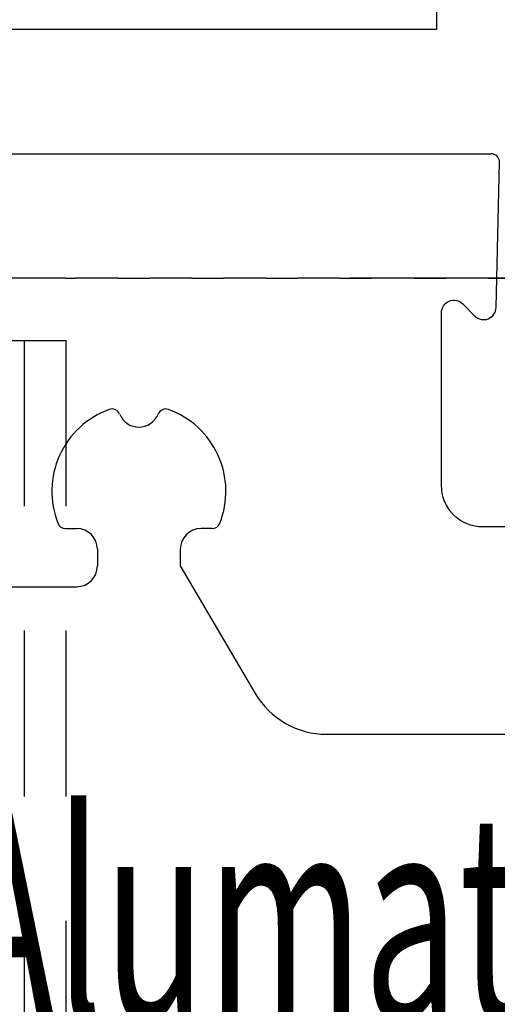
# Model space of a CAD drawing. Extents: x 23452 to 25398, y -40248 to -38793.
# Drawn here: x 24873 to 24884, y -39966 to -39942 of the extents above; entities that cross this region are included whole.
import ezdxf

# ---------------------------------------------------------------- set-up
doc = ezdxf.new("R2010")
doc.units = 0
doc.linetypes.add('STRICHPUNKT2', pattern=[18.5, 10, -4, 0.5, -4])
doc.linetypes.add('VERDECKT', pattern=[7, 4, -3])
doc.layers.get('0').update_dxf_attribs({"linetype": 'CONTINUOUS'})
for name, color, linetype in [('0-0', 7, 'CONTINUOUS'), ('1-0', 142, 'CONTINUOUS'), ('2-0', 42, 'CONTINUOUS'), ('A_TÜREN', 7, 'CONTINUOUS')]:
    doc.layers.add(name, color=color, linetype=linetype)
doc.styles.get("Standard").update_dxf_attribs({"font": 'simplex'})

# ---------------------------------------------------------------- blocks, each defined once
blk = doc.blocks.new('Biegezone_02100', base_point=(24872.953, -39949.87))
at = {"color": 102, "linetype": 'VERDECKT'}
for p, q in [((24872.453, -39949.87), (24873.953, -39949.87)), ((24873.953, -39949.87), (24873.953, -40019.37))]:
    blk.add_line(p, q, dxfattribs=at)
at = {"color": 103, "linetype": 'VERDECKT'}
blk.add_line((24872.953, -39949.87), (24872.953, -40137.87), dxfattribs=at)
blk = doc.blocks.new('Biegezone_02099')
blk.add_blockref('Biegezone_02100', (24872.953, -39949.87))
blk = doc.blocks.new('Blechlasche_02102', base_point=(24873.953, -40137.87))
at = {"layer": 'A_TÜREN', "color": 103, "linetype": 'VERDECKT'}
for p, q in [((24872.953, -39949.87), (24872.953, -39949.87)), ((24872.953, -39949.87), (24872.953, -40137.87)), ((24873.953, -39949.87), (24873.953, -39949.87))]:
    blk.add_line(p, q, dxfattribs=at)
at = {"layer": 'A_TÜREN', "color": 102, "linetype": 'VERDECKT'}
blk.add_line((24873.953, -39949.87), (24873.953, -40019.37), dxfattribs=at)
blk = doc.blocks.new('Blechlasche_02101')
blk.add_blockref('Blechlasche_02102', (24873.953, -40137.87))
blk = doc.blocks.new('Kantung BLV 1_02087')
for name in ['Blechlasche_02101', 'Biegezone_02099']:
    blk.add_blockref(name, (0, 0))
blk = doc.blocks.new('TFIELD_02376', base_point=(24853.141, -39963.775))
at = {"layer": '0-0', "color": 142, "width": 0.6}
blk.add_text('Schwelle Alumat MFAT 20, EV1', height=5, dxfattribs=at).set_placement((24853.141, -39966.275))
blk = doc.blocks.new('FLEX_02375', base_point=(24888.415, -39963.775))
blk.add_blockref('TFIELD_02376', (24853.141, -39963.775))
blk = doc.blocks.new('3DFIGCON_02374')
blk.add_blockref('FLEX_02375', (24888.415, -39963.775))
blk = doc.blocks.new('Schwelle Alumat MFAT 20_ EV1_02373', base_point=(24847.849, -39932.118))
at = {"color": 7, "linetype": 'Continuous'}
blk.add_line((24860.316, -39945.37), (24884.21, -39945.37), dxfattribs=at)
blk.add_line((24860.316, -39945.37), (24884.21, -39945.37), dxfattribs=at)
at = {"color": 12, "linetype": 'Continuous'}
for p, q in [((24860.316, -39945.37), (24884.21, -39945.37)), ((24860.316, -39945.37), (24884.21, -39945.37)), ((24873.948, -39954.408), (24874.216, -39954.408)), ((24873.948, -39954.408), (24874.216, -39954.408)), ((24877.483, -39954.408), (24877.216, -39954.408)), ((24877.483, -39954.408), (24877.216, -39954.408)), ((24874.716, -39954.908), (24874.716, -39955.31)), ((24874.716, -39954.908), (24874.716, -39955.31)), ((24876.716, -39954.908), (24876.716, -39955.31)), ((24876.716, -39954.908), (24876.716, -39955.31)), ((24876.716, -39955.31), (24878.524, -39958.384)), ((24876.716, -39955.31), (24878.524, -39958.384)), ((24868.716, -39955.81), (24874.216, -39955.81)), ((24868.716, -39955.81), (24874.216, -39955.81)), ((24880.248, -39959.37), (24896.657, -39959.37)), ((24880.248, -39959.37), (24896.657, -39959.37))]:
    blk.add_line(p, q, dxfattribs=at)
at = {"color": 7, "linetype": 'Continuous'}
blk.add_lwpolyline([(24899.616, -39954.37), (24884.016, -39954.37, -0.414214), (24883.016, -39953.37), (24883.016, -39949.2, -0.668179), (24883.528, -39948.988), (24883.822, -39949.282, 0.659798), (24884.334, -39949.077), (24884.416, -39945.575, 0.428771), (24884.21, -39945.37)], format="xyb", dxfattribs=at)
blk.add_lwpolyline([(24899.616, -39954.37), (24884.016, -39954.37, -0.414214), (24883.016, -39953.37), (24883.016, -39949.2, -0.668179), (24883.528, -39948.988), (24883.822, -39949.282, 0.659798), (24884.334, -39949.077), (24884.416, -39945.575, 0.428771), (24884.21, -39945.37)], format="xyb", dxfattribs=at)
at = {"color": 12, "linetype": 'Continuous'}
blk.add_lwpolyline([(24877.483, -39954.408, 0.307968), (24877.669, -39954.281, 0.422317), (24876.432, -39951.536, 0.402969), (24876.179, -39951.649)], format="xyb", dxfattribs=at)
blk.add_lwpolyline([(24877.483, -39954.408, 0.307968), (24877.669, -39954.281, 0.422317), (24876.432, -39951.536, 0.402969), (24876.179, -39951.649)], format="xyb", dxfattribs=at)
for centre, radius, start, end in [((24875.716, -39953.51), 2.1, 109.9506, -158.4687), ((24875.716, -39953.51), 2.1, 109.9506, -158.4687), ((24875.067, -39951.724), 0.2, 22.159, 109.9506), ((24875.067, -39951.724), 0.2, 22.159, 109.9506), ((24875.716, -39951.46), 0.5, -157.841, -22.159), ((24875.716, -39951.46), 0.5, -157.841, -22.159), ((24873.948, -39954.208), 0.2, -158.4687, -90), ((24873.948, -39954.208), 0.2, -158.4687, -90), ((24874.216, -39954.908), 0.5, 0, 90), ((24874.216, -39954.908), 0.5, 0, 90), ((24877.216, -39954.908), 0.5, 90, 180), ((24877.216, -39954.908), 0.5, 90, 180), ((24874.216, -39955.31), 0.5, -90, 0), ((24874.216, -39955.31), 0.5, -90, 0), ((24880.248, -39957.37), 2, -149.5274, -90), ((24880.248, -39957.37), 2, -149.5274, -90)]:
    blk.add_arc(centre, radius, start, end, dxfattribs=at)
blk.add_blockref('3DFIGCON_02374', (0, 0))
blk = doc.blocks.new('Schwelle Alumat MFAT 20_ EV1_02372')
blk.add_blockref('Schwelle Alumat MFAT 20_ EV1_02373', (24847.849, -39932.118))
blk = doc.blocks.new('SP0277M-5-WP-FS-00-50700-3_02410', base_point=(24928.649, -39928.67))
at = {"layer": '0-0', "color": 7}
blk.add_lwpolyline([(24928.649, -39928.67, -0.509599), (24928.849, -39928.87), (24928.849, -39942.369), (24923.899, -39942.369), (24923.899, -39940.569, 0.414214), (24923.699, -39940.369), (24906.599, -39940.369, 0.414214), (24906.399, -39940.569), (24906.399, -39942.369), (24900.399, -39942.369), (24900.399, -39940.569, 0.414214), (24900.199, -39940.369), (24883.099, -39940.369, 0.414214), (24882.899, -39940.569), (24882.899, -39942.369), (24868.849, -39942.369), (24868.902, -39928.67)], format="xyb", close=True, dxfattribs=at)
blk = doc.blocks.new('SP0277M-5-WP-FS-00-50700-3_02409')
blk.add_blockref('SP0277M-5-WP-FS-00-50700-3_02410', (24928.649, -39928.67))
blk = doc.blocks.new('SC--372240-HD_02530', base_point=(24908.131, -39948.37))
at = {"color": 7, "linetype": 'Continuous'}
for p, q in [((24873.641, -39948.37), (24873.641, -39948.37)), ((24874.341, -39948.37), (24874.341, -39948.37)), ((24874.641, -39948.37), (24874.641, -39948.37)), ((24876.341, -39948.37), (24876.341, -39948.37)), ((24876.341, -39948.37), (24876.341, -39948.37)), ((24876.341, -39948.37), (24876.341, -39948.37)), ((24879.521, -39948.37), (24879.521, -39948.37)), ((24879.521, -39948.37), (24879.521, -39948.37)), ((24880.141, -39948.37), (24880.14, -39948.37)), ((24880.14, -39948.37), (24880.141, -39948.37))]:
    blk.add_line(p, q, dxfattribs=at)
at = {"color": 140, "linetype": 'Continuous'}
for p, q in [((24876.351, -39948.37), (24876.351, -39948.37)), ((24876.351, -39948.37), (24876.351, -39948.37)), ((24879.551, -39948.37), (24879.551, -39948.37)), ((24879.551, -39948.37), (24879.551, -39948.37)), ((24880.851, -39948.37), (24880.851, -39948.37)), ((24880.851, -39948.37), (24880.851, -39948.37))]:
    blk.add_line(p, q, dxfattribs=at)
blk.add_lwpolyline([(24881.651, -39948.37), (24881.651, -39948.37)], close=True, dxfattribs=at)
blk.add_lwpolyline([(24881.651, -39948.37), (24881.651, -39948.37)], close=True, dxfattribs=at)
at = {"color": 12, "linetype": 'Continuous'}
blk.add_lwpolyline([(24881.651, -39948.37), (24881.651, -39948.37)], close=True, dxfattribs=at)
blk.add_lwpolyline([(24881.651, -39948.37), (24881.651, -39948.37)], close=True, dxfattribs=at)
blk = doc.blocks.new('SC--372240-HD_02529')
blk.add_blockref('SC--372240-HD_02530', (24908.131, -39948.37))
blk = doc.blocks.new('SC--395650_02532', base_point=(24933.841, -39948.37))
at = {"color": 7, "linetype": 'Continuous'}
for p, q in [((24872.841, -39948.37), (24872.841, -39948.37)), ((24873.041, -39948.37), (24873.041, -39948.37)), ((24874.841, -39948.37), (24874.841, -39948.37)), ((24874.841, -39948.37), (24874.841, -39948.37)), ((24874.841, -39948.37), (24874.841, -39948.37)), ((24874.841, -39948.37), (24874.841, -39948.37)), ((24878.021, -39948.37), (24878.021, -39948.37)), ((24878.021, -39948.37), (24878.021, -39948.37)), ((24878.641, -39948.37), (24878.64, -39948.37)), ((24878.64, -39948.37), (24878.641, -39948.37))]:
    blk.add_line(p, q, dxfattribs=at)
at = {"color": 140, "linetype": 'Continuous'}
for p, q in [((24874.851, -39948.37), (24874.851, -39948.37)), ((24874.851, -39948.37), (24874.851, -39948.37)), ((24878.051, -39948.37), (24878.051, -39948.37)), ((24878.051, -39948.37), (24878.051, -39948.37))]:
    blk.add_line(p, q, dxfattribs=at)
blk = doc.blocks.new('SC--395650_02531')
blk.add_blockref('SC--395650_02532', (24933.841, -39948.37))
blk = doc.blocks.new('SC--368980-HD-42_02538', base_point=(24898.157, -39948.37))
at = {"color": 7, "linetype": 'Continuous'}
for p, q in [((24873.941, -39948.37), (24873.941, -39948.37)), ((24875.541, -39948.37), (24875.541, -39948.37)), ((24876.941, -39948.37), (24876.941, -39948.37)), ((24876.941, -39948.37), (24876.941, -39948.37)), ((24880.121, -39948.37), (24880.121, -39948.37)), ((24880.121, -39948.37), (24880.121, -39948.37)), ((24880.741, -39948.37), (24880.74, -39948.37)), ((24880.74, -39948.37), (24880.741, -39948.37))]:
    blk.add_line(p, q, dxfattribs=at)
at = {"color": 140, "linetype": 'Continuous'}
blk.add_line((24876.951, -39948.37), (24876.951, -39948.37), dxfattribs=at)
blk.add_line((24876.951, -39948.37), (24876.951, -39948.37), dxfattribs=at)
at = {"color": 12, "linetype": 'Continuous'}
for p, q in [((24883.157, -39948.37), (24883.157, -39948.37)), ((24883.229, -39948.37), (24883.229, -39948.37))]:
    blk.add_line(p, q, dxfattribs=at)
at = {"color": 140, "linetype": 'Continuous'}
blk.add_lwpolyline([(24880.151, -39948.37), (24880.151, -39948.37)], close=True, dxfattribs=at)
blk = doc.blocks.new('SC--368980-HD-42_02537')
blk.add_blockref('SC--368980-HD-42_02538', (24898.157, -39948.37))
blk = doc.blocks.new('SC--395530_02540', base_point=(24888.586, -39948.37))
at = {"color": 7, "linetype": 'Continuous'}
for p, q in [((24873.036, -39948.37), (24873.036, -39948.37)), ((24874.136, -39948.37), (24874.136, -39948.37)), ((24874.836, -39948.37), (24874.836, -39948.37)), ((24874.836, -39948.37), (24874.836, -39948.37)), ((24874.836, -39948.37), (24874.836, -39948.37)), ((24878.016, -39948.37), (24878.016, -39948.37)), ((24878.016, -39948.37), (24878.016, -39948.37)), ((24878.636, -39948.37), (24878.636, -39948.37)), ((24878.636, -39948.37), (24878.636, -39948.37))]:
    blk.add_line(p, q, dxfattribs=at)
at = {"color": 140, "linetype": 'Continuous'}
for p, q in [((24874.846, -39948.37), (24874.846, -39948.37)), ((24874.846, -39948.37), (24874.846, -39948.37)), ((24878.046, -39948.37), (24878.046, -39948.37)), ((24878.046, -39948.37), (24878.046, -39948.37))]:
    blk.add_line(p, q, dxfattribs=at)
blk = doc.blocks.new('SC--395530_02539')
blk.add_blockref('SC--395530_02540', (24888.586, -39948.37))
blk = doc.blocks.new('SC--395650_02544', base_point=(24933.836, -39948.37))
at = {"color": 7, "linetype": 'Continuous'}
for p, q in [((24873.036, -39948.37), (24873.036, -39948.37)), ((24874.836, -39948.37), (24874.836, -39948.37)), ((24874.836, -39948.37), (24874.836, -39948.37)), ((24874.836, -39948.37), (24874.836, -39948.37)), ((24874.836, -39948.37), (24874.836, -39948.37)), ((24878.016, -39948.37), (24878.016, -39948.37)), ((24878.016, -39948.37), (24878.016, -39948.37)), ((24878.636, -39948.37), (24878.636, -39948.37)), ((24878.636, -39948.37), (24878.636, -39948.37))]:
    blk.add_line(p, q, dxfattribs=at)
at = {"color": 140, "linetype": 'Continuous'}
for p, q in [((24874.846, -39948.37), (24874.846, -39948.37)), ((24874.846, -39948.37), (24874.846, -39948.37)), ((24878.046, -39948.37), (24878.046, -39948.37)), ((24878.046, -39948.37), (24878.046, -39948.37))]:
    blk.add_line(p, q, dxfattribs=at)
blk = doc.blocks.new('SC--395650_02543')
blk.add_blockref('SC--395650_02544', (24933.836, -39948.37))
blk = doc.blocks.new('SC--372240-HD_02550', base_point=(24908.131, -39948.37))
at = {"color": 7, "linetype": 'Continuous'}
for p, q in [((24873.641, -39948.37), (24873.641, -39948.37)), ((24874.341, -39948.37), (24874.341, -39948.37)), ((24874.641, -39948.37), (24874.641, -39948.37)), ((24876.341, -39948.37), (24876.341, -39948.37)), ((24876.341, -39948.37), (24876.341, -39948.37)), ((24876.341, -39948.37), (24876.341, -39948.37)), ((24879.521, -39948.37), (24879.521, -39948.37)), ((24879.521, -39948.37), (24879.521, -39948.37)), ((24880.141, -39948.37), (24880.14, -39948.37)), ((24880.14, -39948.37), (24880.141, -39948.37))]:
    blk.add_line(p, q, dxfattribs=at)
at = {"color": 140, "linetype": 'Continuous'}
for p, q in [((24876.351, -39948.37), (24876.351, -39948.37)), ((24876.351, -39948.37), (24876.351, -39948.37)), ((24879.551, -39948.37), (24879.551, -39948.37)), ((24879.551, -39948.37), (24879.551, -39948.37)), ((24880.851, -39948.37), (24880.851, -39948.37)), ((24880.851, -39948.37), (24880.851, -39948.37))]:
    blk.add_line(p, q, dxfattribs=at)
blk.add_lwpolyline([(24881.651, -39948.37), (24881.651, -39948.37)], close=True, dxfattribs=at)
blk.add_lwpolyline([(24881.651, -39948.37), (24881.651, -39948.37)], close=True, dxfattribs=at)
at = {"color": 12, "linetype": 'Continuous'}
blk.add_lwpolyline([(24881.651, -39948.37), (24881.651, -39948.37)], close=True, dxfattribs=at)
blk.add_lwpolyline([(24881.651, -39948.37), (24881.651, -39948.37)], close=True, dxfattribs=at)
blk = doc.blocks.new('SC--372240-HD_02549')
blk.add_blockref('SC--372240-HD_02550', (24908.131, -39948.37))
blk = doc.blocks.new('SC--395650_02552', base_point=(24933.841, -39948.37))
at = {"color": 7, "linetype": 'Continuous'}
for p, q in [((24872.841, -39948.37), (24872.841, -39948.37)), ((24873.041, -39948.37), (24873.041, -39948.37)), ((24874.841, -39948.37), (24874.841, -39948.37)), ((24874.841, -39948.37), (24874.841, -39948.37)), ((24874.841, -39948.37), (24874.841, -39948.37)), ((24874.841, -39948.37), (24874.841, -39948.37)), ((24878.021, -39948.37), (24878.021, -39948.37)), ((24878.021, -39948.37), (24878.021, -39948.37)), ((24878.641, -39948.37), (24878.64, -39948.37)), ((24878.64, -39948.37), (24878.641, -39948.37))]:
    blk.add_line(p, q, dxfattribs=at)
at = {"color": 140, "linetype": 'Continuous'}
for p, q in [((24874.851, -39948.37), (24874.851, -39948.37)), ((24874.851, -39948.37), (24874.851, -39948.37)), ((24878.051, -39948.37), (24878.051, -39948.37)), ((24878.051, -39948.37), (24878.051, -39948.37))]:
    blk.add_line(p, q, dxfattribs=at)
blk = doc.blocks.new('SC--395650_02551')
blk.add_blockref('SC--395650_02552', (24933.841, -39948.37))
blk = doc.blocks.new('SC--368980-HD-42_02558', base_point=(24898.157, -39948.37))
at = {"color": 7, "linetype": 'Continuous'}
for p, q in [((24873.941, -39948.37), (24873.941, -39948.37)), ((24875.541, -39948.37), (24875.541, -39948.37)), ((24876.941, -39948.37), (24876.941, -39948.37)), ((24876.941, -39948.37), (24876.941, -39948.37)), ((24880.121, -39948.37), (24880.121, -39948.37)), ((24880.121, -39948.37), (24880.121, -39948.37)), ((24880.741, -39948.37), (24880.74, -39948.37)), ((24880.74, -39948.37), (24880.741, -39948.37))]:
    blk.add_line(p, q, dxfattribs=at)
at = {"color": 140, "linetype": 'Continuous'}
blk.add_line((24876.951, -39948.37), (24876.951, -39948.37), dxfattribs=at)
blk.add_line((24876.951, -39948.37), (24876.951, -39948.37), dxfattribs=at)
at = {"color": 12, "linetype": 'Continuous'}
for p, q in [((24883.157, -39948.37), (24883.157, -39948.37)), ((24883.229, -39948.37), (24883.229, -39948.37))]:
    blk.add_line(p, q, dxfattribs=at)
at = {"color": 140, "linetype": 'Continuous'}
blk.add_lwpolyline([(24880.151, -39948.37), (24880.151, -39948.37)], close=True, dxfattribs=at)
blk = doc.blocks.new('SC--368980-HD-42_02557')
blk.add_blockref('SC--368980-HD-42_02558', (24898.157, -39948.37))
blk = doc.blocks.new('RAI-011073X2-60_02560', base_point=(24864.43, -39948.37))
at = {"color": 103, "linetype": 'VERDECKT'}
for p, q in [((24864.43, -39948.37), (24864.43, -39948.37)), ((24864.43, -39948.37), (24864.43, -39948.37)), ((24865.93, -39948.37), (24865.93, -39948.37)), ((24865.93, -39948.37), (24865.93, -39948.37))]:
    blk.add_line(p, q, dxfattribs=at)
at = {"color": 12, "linetype": 'Continuous'}
for p, q in [((24868.93, -39948.37), (24868.93, -39948.37)), ((24868.93, -39948.37), (24868.93, -39948.37)), ((24873.93, -39948.37), (24873.93, -39948.37)), ((24873.93, -39948.37), (24873.93, -39948.37))]:
    blk.add_line(p, q, dxfattribs=at)
for points in [[(24868.93, -39948.37), (24868.93, -39948.37)], [(24868.93, -39948.37), (24868.93, -39948.37)], [(24872.63, -39948.37), (24872.63, -39948.37)], [(24872.63, -39948.37), (24872.63, -39948.37)]]:
    blk.add_lwpolyline(points, close=True, dxfattribs=at)
blk = doc.blocks.new('RAI-011073X2-60_02559')
blk.add_blockref('RAI-011073X2-60_02560', (24864.43, -39948.37))
blk = doc.blocks.new('RAI-011073X2-60_02564', base_point=(24864.43, -39948.37))
at = {"color": 12, "linetype": 'Continuous'}
for p, q in [((24864.43, -39948.37), (24864.43, -39948.37)), ((24864.43, -39948.37), (24864.43, -39948.37)), ((24865.93, -39948.37), (24865.93, -39948.37)), ((24865.93, -39948.37), (24865.93, -39948.37)), ((24868.93, -39948.37), (24868.93, -39948.37)), ((24868.93, -39948.37), (24868.93, -39948.37)), ((24873.93, -39948.37), (24873.93, -39948.37)), ((24873.93, -39948.37), (24873.93, -39948.37))]:
    blk.add_line(p, q, dxfattribs=at)
for points in [[(24868.93, -39948.37), (24868.93, -39948.37)], [(24868.93, -39948.37), (24868.93, -39948.37)], [(24872.63, -39948.37), (24872.63, -39948.37)], [(24872.63, -39948.37), (24872.63, -39948.37)]]:
    blk.add_lwpolyline(points, close=True, dxfattribs=at)
blk = doc.blocks.new('RAI-011073X2-60_02563')
blk.add_blockref('RAI-011073X2-60_02564', (24864.43, -39948.37))
blk = doc.blocks.new('RAI-011073X2-60_02570', base_point=(24864.43, -39948.37))
at = {"color": 12, "linetype": 'Continuous'}
for p, q in [((24864.43, -39948.37), (24864.43, -39948.37)), ((24864.43, -39948.37), (24864.43, -39948.37)), ((24865.93, -39948.37), (24865.93, -39948.37)), ((24865.93, -39948.37), (24865.93, -39948.37)), ((24868.93, -39948.37), (24868.93, -39948.37)), ((24868.93, -39948.37), (24868.93, -39948.37)), ((24873.93, -39948.37), (24873.93, -39948.37)), ((24873.93, -39948.37), (24873.93, -39948.37))]:
    blk.add_line(p, q, dxfattribs=at)
for points in [[(24868.93, -39948.37), (24868.93, -39948.37)], [(24868.93, -39948.37), (24868.93, -39948.37)], [(24872.63, -39948.37), (24872.63, -39948.37)], [(24872.63, -39948.37), (24872.63, -39948.37)]]:
    blk.add_lwpolyline(points, close=True, dxfattribs=at)
blk = doc.blocks.new('RAI-011073X2-60_02569')
blk.add_blockref('RAI-011073X2-60_02570', (24864.43, -39948.37))
blk = doc.blocks.new('RAI-011073X2-60_02576', base_point=(24864.43, -39948.37))
at = {"color": 12, "linetype": 'Continuous'}
for p, q in [((24864.43, -39948.37), (24864.43, -39948.37)), ((24864.43, -39948.37), (24864.43, -39948.37)), ((24865.93, -39948.37), (24865.93, -39948.37)), ((24865.93, -39948.37), (24865.93, -39948.37)), ((24868.93, -39948.37), (24868.93, -39948.37)), ((24868.93, -39948.37), (24868.93, -39948.37)), ((24873.93, -39948.37), (24873.93, -39948.37)), ((24873.93, -39948.37), (24873.93, -39948.37))]:
    blk.add_line(p, q, dxfattribs=at)
for points in [[(24868.93, -39948.37), (24868.93, -39948.37)], [(24868.93, -39948.37), (24868.93, -39948.37)], [(24872.63, -39948.37), (24872.63, -39948.37)], [(24872.63, -39948.37), (24872.63, -39948.37)]]:
    blk.add_lwpolyline(points, close=True, dxfattribs=at)
blk = doc.blocks.new('RAI-011073X2-60_02575')
blk.add_blockref('RAI-011073X2-60_02576', (24864.43, -39948.37))
blk = doc.blocks.new('RAI-011073X2-60_02604', base_point=(24864.43, -39948.37))
at = {"color": 12, "linetype": 'Continuous'}
for p, q in [((24864.43, -39948.37), (24864.43, -39948.37)), ((24864.43, -39948.37), (24864.43, -39948.37)), ((24865.93, -39948.37), (24865.93, -39948.37)), ((24865.93, -39948.37), (24865.93, -39948.37)), ((24868.93, -39948.37), (24868.93, -39948.37)), ((24868.93, -39948.37), (24868.93, -39948.37)), ((24873.93, -39948.37), (24873.93, -39948.37)), ((24873.93, -39948.37), (24873.93, -39948.37))]:
    blk.add_line(p, q, dxfattribs=at)
for points in [[(24868.93, -39948.37), (24868.93, -39948.37)], [(24868.93, -39948.37), (24868.93, -39948.37)], [(24872.63, -39948.37), (24872.63, -39948.37)], [(24872.63, -39948.37), (24872.63, -39948.37)]]:
    blk.add_lwpolyline(points, close=True, dxfattribs=at)
blk = doc.blocks.new('RAI-011073X2-60_02603')
blk.add_blockref('RAI-011073X2-60_02604', (24864.43, -39948.37))
blk = doc.blocks.new('RAI-011073X2-60_02620', base_point=(24864.43, -39948.37))
at = {"color": 12, "linetype": 'Continuous'}
for p, q in [((24864.43, -39948.37), (24864.43, -39948.37)), ((24864.43, -39948.37), (24864.43, -39948.37)), ((24865.93, -39948.37), (24865.93, -39948.37)), ((24865.93, -39948.37), (24865.93, -39948.37)), ((24868.93, -39948.37), (24868.93, -39948.37)), ((24868.93, -39948.37), (24868.93, -39948.37)), ((24873.93, -39948.37), (24873.93, -39948.37)), ((24873.93, -39948.37), (24873.93, -39948.37))]:
    blk.add_line(p, q, dxfattribs=at)
for points in [[(24868.93, -39948.37), (24868.93, -39948.37)], [(24872.63, -39948.37), (24872.63, -39948.37)], [(24872.63, -39948.37), (24872.63, -39948.37)]]:
    blk.add_lwpolyline(points, close=True, dxfattribs=at)
blk.add_lwpolyline([(24873.941, -39948.37), (24873.941, -39948.37), (24873.349, -39948.37), (24871.343, -39948.37), (24870.916, -39948.37), (24869.121, -39948.37), (24868.93, -39948.37), (24868.93, -39948.37), (24868.93, -39948.37)], dxfattribs=at)
blk = doc.blocks.new('RAI-011073X2-60_02619')
blk.add_blockref('RAI-011073X2-60_02620', (24864.43, -39948.37))
blk = doc.blocks.new('_U56_02622', base_point=(24873.343, -39948.37))
at = {"color": 12, "linetype": 'Continuous'}
for p, q in [((24873.343, -39948.37), (24873.343, -39948.37)), ((24873.727, -39948.37), (24873.727, -39948.37))]:
    blk.add_line(p, q, dxfattribs=at)
blk = doc.blocks.new('_U56_02621')
blk.add_blockref('_U56_02622', (24873.343, -39948.37))
blk = doc.blocks.new('LK-GLAS_02626', base_point=(24879.763, -39948.37))
at = {"layer": '2-0'}
for p, q in [((24875.471, -39948.37), (24875.471, -39948.37)), ((24876.841, -39948.37), (24876.841, -39948.37)), ((24876.841, -39948.37), (24876.841, -39948.37)), ((24876.841, -39948.37), (24876.841, -39948.37)), ((24876.841, -39948.37), (24876.841, -39948.37)), ((24876.841, -39948.37), (24876.841, -39948.37)), ((24876.841, -39948.37), (24876.841, -39948.37)), ((24878.941, -39948.37), (24878.941, -39948.37)), ((24878.941, -39948.37), (24878.941, -39948.37)), ((24878.941, -39948.37), (24878.941, -39948.37)), ((24879.121, -39948.37), (24879.121, -39948.37)), ((24879.121, -39948.37), (24879.121, -39948.37)), ((24879.121, -39948.37), (24879.121, -39948.37)), ((24879.121, -39948.37), (24879.121, -39948.37)), ((24879.121, -39948.37), (24879.121, -39948.37)), ((24879.121, -39948.37), (24879.121, -39948.37)), ((24879.701, -39948.37), (24879.701, -39948.37)), ((24879.701, -39948.37), (24879.701, -39948.37)), ((24879.701, -39948.37), (24879.701, -39948.37)), ((24879.763, -39948.37), (24879.763, -39948.37)), ((24881.941, -39948.37), (24881.942, -39948.37)), ((24881.942, -39948.37), (24881.941, -39948.37)), ((24881.941, -39948.37), (24881.942, -39948.37)), ((24881.942, -39948.37), (24881.941, -39948.37)), ((24881.941, -39948.37), (24881.942, -39948.37)), ((24881.942, -39948.37), (24881.941, -39948.37)), ((24881.941, -39948.37), (24881.941, -39948.37)), ((24881.941, -39948.37), (24881.941, -39948.37)), ((24881.941, -39948.37), (24881.941, -39948.37)), ((24881.941, -39948.37), (24881.941, -39948.37)), ((24881.941, -39948.37), (24881.941, -39948.37)), ((24881.941, -39948.37), (24881.941, -39948.37)), ((24882.002, -39948.37), (24882.002, -39948.37)), ((24882.002, -39948.37), (24882.002, -39948.37)), ((24882.002, -39948.37), (24882.002, -39948.37)), ((24882.002, -39948.37), (24882.002, -39948.37)), ((24882.002, -39948.37), (24882.002, -39948.37)), ((24882.002, -39948.37), (24882.002, -39948.37)), ((24882.792, -39948.37), (24882.792, -39948.37)), ((24882.792, -39948.37), (24882.792, -39948.37)), ((24882.792, -39948.37), (24882.792, -39948.37)), ((24882.792, -39948.37), (24882.792, -39948.37)), ((24882.792, -39948.37), (24882.792, -39948.37)), ((24882.792, -39948.37), (24882.792, -39948.37)), ((24883.121, -39948.37), (24883.122, -39948.37)), ((24883.121, -39948.37), (24883.122, -39948.37)), ((24883.121, -39948.37), (24883.121, -39948.37)), ((24883.121, -39948.37), (24883.121, -39948.37)), ((24883.121, -39948.37), (24883.121, -39948.37)), ((24883.121, -39948.37), (24883.121, -39948.37)), ((24883.182, -39948.37), (24883.182, -39948.37)), ((24883.182, -39948.37), (24883.182, -39948.37)), ((24883.182, -39948.37), (24883.182, -39948.37)), ((24883.182, -39948.37), (24883.182, -39948.37)), ((24883.971, -39948.37), (24883.971, -39948.37)), ((24883.971, -39948.37), (24883.971, -39948.37)), ((24883.971, -39948.37), (24883.971, -39948.37)), ((24883.972, -39948.37), (24883.972, -39948.37))]:
    blk.add_line(p, q, dxfattribs=at)
for points in [[(24872.841, -39948.37), (24872.841, -39948.37), (24872.841, -39948.37)], [(24872.841, -39948.37), (24872.841, -39948.37), (24872.841, -39948.37)], [(24873.941, -39948.37), (24873.941, -39948.37), (24873.941, -39948.37)], [(24873.941, -39948.37), (24873.941, -39948.37), (24873.941, -39948.37)], [(24873.941, -39948.37), (24873.941, -39948.37), (24873.941, -39948.37)], [(24873.941, -39948.37), (24873.941, -39948.37), (24873.941, -39948.37)], [(24881.941, -39948.37), (24881.941, -39948.37), (24881.941, -39948.37)], [(24881.941, -39948.37), (24881.941, -39948.37), (24881.941, -39948.37)], [(24881.941, -39948.37), (24881.941, -39948.37), (24881.941, -39948.37)], [(24883.121, -39948.37), (24883.121, -39948.37), (24883.121, -39948.37), (24883.122, -39948.37)], [(24883.121, -39948.37), (24883.121, -39948.37), (24883.121, -39948.37), (24883.122, -39948.37)]]:
    blk.add_lwpolyline(points, close=True, dxfattribs=at)
blk = doc.blocks.new('LK-GLAS_02625')
blk.add_blockref('LK-GLAS_02626', (24879.763, -39948.37))
blk = doc.blocks.new('SC--288163_02636', base_point=(24870.536, -39948.37))
at = {"color": 140, "linetype": 'Continuous'}
blk.add_line((24880.036, -39948.37), (24880.036, -39948.37), dxfattribs=at)
blk = doc.blocks.new('SC--288163_02635')
blk.add_blockref('SC--288163_02636', (24870.536, -39948.37))
blk = doc.blocks.new('SC--225209_02640', base_point=(24865.991, -39948.37))
at = {"color": 7, "linetype": 'Continuous'}
for p, q in [((24865.991, -39948.37), (24865.991, -39948.37)), ((24867.791, -39948.37), (24867.791, -39948.37)), ((24869.291, -39948.37), (24869.291, -39948.37)), ((24870.191, -39948.37), (24870.191, -39948.37)), ((24871.691, -39948.37), (24871.691, -39948.37)), ((24873.491, -39948.37), (24873.491, -39948.37))]:
    blk.add_line(p, q, dxfattribs=at)
blk = doc.blocks.new('SC--225209_02639')
blk.add_blockref('SC--225209_02640', (24865.991, -39948.37))
blk = doc.blocks.new('SC--288163_02644', base_point=(24870.618, -39948.37))
at = {"color": 140, "linetype": 'Continuous'}
blk.add_line((24880.118, -39948.37), (24880.118, -39948.37), dxfattribs=at)
blk = doc.blocks.new('SC--288163_02643')
blk.add_blockref('SC--288163_02644', (24870.618, -39948.37))
blk = doc.blocks.new('SC--288163_02648', base_point=(24870.531, -39948.37))
at = {"color": 140, "linetype": 'Continuous'}
blk.add_line((24880.031, -39948.37), (24880.031, -39948.37), dxfattribs=at)
blk = doc.blocks.new('SC--288163_02647')
blk.add_blockref('SC--288163_02648', (24870.531, -39948.37))
blk = doc.blocks.new('SC--288163_02654', base_point=(24870.536, -39948.37))
at = {"color": 140, "linetype": 'Continuous'}
blk.add_line((24880.036, -39948.37), (24880.036, -39948.37), dxfattribs=at)
blk = doc.blocks.new('SC--288163_02653')
blk.add_blockref('SC--288163_02654', (24870.536, -39948.37))
blk = doc.blocks.new('SC--225209_02658', base_point=(24865.991, -39948.37))
at = {"color": 7, "linetype": 'Continuous'}
for p, q in [((24865.991, -39948.37), (24865.991, -39948.37)), ((24867.791, -39948.37), (24867.791, -39948.37)), ((24869.291, -39948.37), (24869.291, -39948.37)), ((24870.191, -39948.37), (24870.191, -39948.37)), ((24871.343, -39948.37), (24871.343, -39948.37)), ((24871.691, -39948.37), (24871.691, -39948.37)), ((24873.491, -39948.37), (24873.491, -39948.37))]:
    blk.add_line(p, q, dxfattribs=at)
blk = doc.blocks.new('SC--225209_02657')
blk.add_blockref('SC--225209_02658', (24865.991, -39948.37))
blk = doc.blocks.new('RAI-920078_02662', base_point=(24916.546, -39948.37))
at = {"layer": '1-0'}
for p, q in [((24873.941, -39948.37), (24874.19, -39948.37)), ((24875.207, -39948.37), (24874.19, -39948.37)), ((24876.991, -39948.37), (24875.974, -39948.37)), ((24878.776, -39948.37), (24877.759, -39948.37)), ((24880.561, -39948.37), (24879.544, -39948.37)), ((24882.361, -39948.37), (24881.329, -39948.37)), ((24884.146, -39948.37), (24883.129, -39948.37))]:
    blk.add_line(p, q, dxfattribs=at)
for points in [[(24875.207, -39948.37), (24875.642, -39948.37), (24875.974, -39948.37)], [(24876.991, -39948.37), (24877.426, -39948.37), (24877.759, -39948.37)], [(24878.776, -39948.37), (24879.211, -39948.37), (24879.544, -39948.37)], [(24880.561, -39948.37), (24880.996, -39948.37), (24881.329, -39948.37)], [(24882.361, -39948.37), (24882.796, -39948.37), (24883.129, -39948.37)], [(24884.146, -39948.37), (24884.581, -39948.37), (24884.914, -39948.37)]]:
    blk.add_lwpolyline(points, dxfattribs=at)
blk = doc.blocks.new('RAI-920078_02661')
blk.add_blockref('RAI-920078_02662', (24916.546, -39948.37))
blk = doc.blocks.new('SCHÜCO-239596-ADS-HD_2_02668', base_point=(24875.438, -39948.37))
at = {"color": 142, "linetype": 'Continuous'}
for p, q in [((24874.088, -39948.37), (24874.088, -39948.37)), ((24875.188, -39948.37), (24875.188, -39948.37)), ((24875.438, -39948.37), (24875.438, -39948.37)), ((24875.438, -39948.37), (24875.438, -39948.37))]:
    blk.add_line(p, q, dxfattribs=at)
blk = doc.blocks.new('SCHÜCO-239596-ADS-HD_2_02667')
blk.add_blockref('SCHÜCO-239596-ADS-HD_2_02668', (24875.438, -39948.37))
blk = doc.blocks.new('SCHÜCO-212977_AU-EN_DINL_02670', base_point=(24899.336, -39948.37))
at = {"color": 7, "linetype": 'Continuous'}
for p, q in [((24874.136, -39948.37), (24874.136, -39948.37)), ((24899.336, -39948.37), (24899.336, -39948.37))]:
    blk.add_line(p, q, dxfattribs=at)
blk = doc.blocks.new('SCHÜCO-212977_AU-EN_DINL_02669')
blk.add_blockref('SCHÜCO-212977_AU-EN_DINL_02670', (24899.336, -39948.37))
blk = doc.blocks.new('SCHÜCO-239596-ADS-HD_2_1_02688', base_point=(24875.438, -39948.37))
at = {"layer": '1-0'}
for p, q in [((24874.088, -39948.37), (24874.088, -39948.37)), ((24875.188, -39948.37), (24875.188, -39948.37)), ((24875.438, -39948.37), (24875.438, -39948.37)), ((24875.438, -39948.37), (24875.438, -39948.37))]:
    blk.add_line(p, q, dxfattribs=at)
blk = doc.blocks.new('SCHÜCO-239596-ADS-HD_2_1_02687')
blk.add_blockref('SCHÜCO-239596-ADS-HD_2_1_02688', (24875.438, -39948.37))
blk = doc.blocks.new('RAI-011073X2-60_02740', base_point=(24864.43, -39948.37))
at = {"color": 103, "linetype": 'VERDECKT'}
for p, q in [((24864.43, -39948.37), (24864.43, -39948.37)), ((24864.43, -39948.37), (24864.43, -39948.37)), ((24865.93, -39948.37), (24865.93, -39948.37)), ((24865.93, -39948.37), (24865.93, -39948.37))]:
    blk.add_line(p, q, dxfattribs=at)
at = {"color": 12, "linetype": 'Continuous'}
for p, q in [((24868.93, -39948.37), (24868.93, -39948.37)), ((24868.93, -39948.37), (24868.93, -39948.37)), ((24873.93, -39948.37), (24873.93, -39948.37)), ((24873.93, -39948.37), (24873.93, -39948.37))]:
    blk.add_line(p, q, dxfattribs=at)
for points in [[(24868.93, -39948.37), (24868.93, -39948.37)], [(24868.93, -39948.37), (24868.93, -39948.37)], [(24872.63, -39948.37), (24872.63, -39948.37)], [(24872.63, -39948.37), (24872.63, -39948.37)]]:
    blk.add_lwpolyline(points, close=True, dxfattribs=at)
blk = doc.blocks.new('RAI-011073X2-60_02739')
blk.add_blockref('RAI-011073X2-60_02740', (24864.43, -39948.37))
blk = doc.blocks.new('RAI-011073X2-60_02744', base_point=(24864.43, -39948.37))
at = {"color": 12, "linetype": 'Continuous'}
for p, q in [((24864.43, -39948.37), (24864.43, -39948.37)), ((24864.43, -39948.37), (24864.43, -39948.37)), ((24865.93, -39948.37), (24865.93, -39948.37)), ((24865.93, -39948.37), (24865.93, -39948.37)), ((24868.93, -39948.37), (24868.93, -39948.37)), ((24868.93, -39948.37), (24868.93, -39948.37)), ((24873.93, -39948.37), (24873.93, -39948.37)), ((24873.93, -39948.37), (24873.93, -39948.37))]:
    blk.add_line(p, q, dxfattribs=at)
for points in [[(24868.93, -39948.37), (24868.93, -39948.37)], [(24868.93, -39948.37), (24868.93, -39948.37)], [(24872.63, -39948.37), (24872.63, -39948.37)], [(24872.63, -39948.37), (24872.63, -39948.37)]]:
    blk.add_lwpolyline(points, close=True, dxfattribs=at)
blk = doc.blocks.new('RAI-011073X2-60_02743')
blk.add_blockref('RAI-011073X2-60_02744', (24864.43, -39948.37))
blk = doc.blocks.new('RAI-011073X2-60_02750', base_point=(24864.43, -39948.37))
at = {"color": 12, "linetype": 'Continuous'}
for p, q in [((24864.43, -39948.37), (24864.43, -39948.37)), ((24864.43, -39948.37), (24864.43, -39948.37)), ((24865.93, -39948.37), (24865.93, -39948.37)), ((24865.93, -39948.37), (24865.93, -39948.37)), ((24868.93, -39948.37), (24868.93, -39948.37)), ((24868.93, -39948.37), (24868.93, -39948.37)), ((24873.93, -39948.37), (24873.93, -39948.37)), ((24873.93, -39948.37), (24873.93, -39948.37))]:
    blk.add_line(p, q, dxfattribs=at)
for points in [[(24868.93, -39948.37), (24868.93, -39948.37)], [(24868.93, -39948.37), (24868.93, -39948.37)], [(24872.63, -39948.37), (24872.63, -39948.37)], [(24872.63, -39948.37), (24872.63, -39948.37)]]:
    blk.add_lwpolyline(points, close=True, dxfattribs=at)
blk = doc.blocks.new('RAI-011073X2-60_02749')
blk.add_blockref('RAI-011073X2-60_02750', (24864.43, -39948.37))
blk = doc.blocks.new('RAI-011073X2-60_02756', base_point=(24864.43, -39948.37))
at = {"color": 12, "linetype": 'Continuous'}
for p, q in [((24864.43, -39948.37), (24864.43, -39948.37)), ((24864.43, -39948.37), (24864.43, -39948.37)), ((24865.93, -39948.37), (24865.93, -39948.37)), ((24865.93, -39948.37), (24865.93, -39948.37)), ((24868.93, -39948.37), (24868.93, -39948.37)), ((24868.93, -39948.37), (24868.93, -39948.37)), ((24873.93, -39948.37), (24873.93, -39948.37)), ((24873.93, -39948.37), (24873.93, -39948.37))]:
    blk.add_line(p, q, dxfattribs=at)
for points in [[(24868.93, -39948.37), (24868.93, -39948.37)], [(24868.93, -39948.37), (24868.93, -39948.37)], [(24872.63, -39948.37), (24872.63, -39948.37)], [(24872.63, -39948.37), (24872.63, -39948.37)]]:
    blk.add_lwpolyline(points, close=True, dxfattribs=at)
blk = doc.blocks.new('RAI-011073X2-60_02755')
blk.add_blockref('RAI-011073X2-60_02756', (24864.43, -39948.37))
blk = doc.blocks.new('RAI-011073X2-60_02762', base_point=(24864.43, -39948.37))
at = {"color": 12, "linetype": 'Continuous'}
for p, q in [((24864.43, -39948.37), (24864.43, -39948.37)), ((24864.43, -39948.37), (24864.43, -39948.37)), ((24865.93, -39948.37), (24865.93, -39948.37)), ((24865.93, -39948.37), (24865.93, -39948.37)), ((24868.93, -39948.37), (24868.93, -39948.37)), ((24868.93, -39948.37), (24868.93, -39948.37)), ((24873.93, -39948.37), (24873.93, -39948.37)), ((24873.93, -39948.37), (24873.93, -39948.37))]:
    blk.add_line(p, q, dxfattribs=at)
for points in [[(24868.93, -39948.37), (24868.93, -39948.37)], [(24868.93, -39948.37), (24868.93, -39948.37)], [(24872.63, -39948.37), (24872.63, -39948.37)], [(24872.63, -39948.37), (24872.63, -39948.37)]]:
    blk.add_lwpolyline(points, close=True, dxfattribs=at)
blk = doc.blocks.new('RAI-011073X2-60_02761')
blk.add_blockref('RAI-011073X2-60_02762', (24864.43, -39948.37))
blk = doc.blocks.new('RAI-011073X2-60_02768', base_point=(24864.43, -39948.37))
at = {"color": 12, "linetype": 'Continuous'}
for p, q in [((24864.43, -39948.37), (24864.43, -39948.37)), ((24864.43, -39948.37), (24864.43, -39948.37)), ((24865.93, -39948.37), (24865.93, -39948.37)), ((24865.93, -39948.37), (24865.93, -39948.37)), ((24868.93, -39948.37), (24868.93, -39948.37)), ((24868.93, -39948.37), (24868.93, -39948.37)), ((24873.93, -39948.37), (24873.93, -39948.37)), ((24873.93, -39948.37), (24873.93, -39948.37))]:
    blk.add_line(p, q, dxfattribs=at)
for points in [[(24868.93, -39948.37), (24868.93, -39948.37)], [(24872.63, -39948.37), (24872.63, -39948.37)], [(24872.63, -39948.37), (24872.63, -39948.37)]]:
    blk.add_lwpolyline(points, close=True, dxfattribs=at)
blk.add_lwpolyline([(24873.941, -39948.37), (24873.941, -39948.37), (24873.349, -39948.37), (24871.343, -39948.37), (24870.916, -39948.37), (24869.121, -39948.37), (24868.93, -39948.37), (24868.93, -39948.37), (24868.93, -39948.37)], dxfattribs=at)
blk = doc.blocks.new('RAI-011073X2-60_02767')
blk.add_blockref('RAI-011073X2-60_02768', (24864.43, -39948.37))
blk = doc.blocks.new('_U56_02770', base_point=(24873.343, -39948.37))
at = {"color": 12, "linetype": 'Continuous'}
for p, q in [((24873.343, -39948.37), (24873.343, -39948.37)), ((24873.727, -39948.37), (24873.727, -39948.37))]:
    blk.add_line(p, q, dxfattribs=at)
blk = doc.blocks.new('_U56_02769')
blk.add_blockref('_U56_02770', (24873.343, -39948.37))
blk = doc.blocks.new('LK-GLAS_02774', base_point=(24892.763, -39948.37))
at = {"layer": '2-0'}
for p, q in [((24873.941, -39948.37), (24873.941, -39948.37)), ((24875.471, -39948.37), (24875.471, -39948.37)), ((24875.471, -39948.37), (24875.471, -39948.37)), ((24875.471, -39948.37), (24875.471, -39948.37)), ((24878.941, -39948.37), (24878.941, -39948.37)), ((24879.701, -39948.37), (24879.701, -39948.37)), ((24879.763, -39948.37), (24879.763, -39948.37)), ((24879.763, -39948.37), (24879.763, -39948.37)), ((24879.763, -39948.37), (24879.763, -39948.37)), ((24881.941, -39948.37), (24881.942, -39948.37)), ((24881.941, -39948.37), (24881.942, -39948.37)), ((24881.942, -39948.37), (24881.941, -39948.37)), ((24881.942, -39948.37), (24881.941, -39948.37)), ((24881.941, -39948.37), (24881.941, -39948.37)), ((24881.941, -39948.37), (24881.941, -39948.37)), ((24881.941, -39948.37), (24881.941, -39948.37)), ((24881.941, -39948.37), (24881.942, -39948.37)), ((24881.941, -39948.37), (24881.941, -39948.37)), ((24881.941, -39948.37), (24881.941, -39948.37)), ((24881.941, -39948.37), (24881.941, -39948.37)), ((24881.942, -39948.37), (24881.941, -39948.37)), ((24882.002, -39948.37), (24882.002, -39948.37)), ((24882.002, -39948.37), (24882.002, -39948.37)), ((24882.002, -39948.37), (24882.002, -39948.37)), ((24882.002, -39948.37), (24882.002, -39948.37)), ((24882.002, -39948.37), (24882.002, -39948.37)), ((24882.002, -39948.37), (24882.002, -39948.37)), ((24882.792, -39948.37), (24882.792, -39948.37)), ((24882.792, -39948.37), (24882.792, -39948.37)), ((24882.792, -39948.37), (24882.792, -39948.37)), ((24882.792, -39948.37), (24882.792, -39948.37)), ((24882.792, -39948.37), (24882.792, -39948.37)), ((24882.792, -39948.37), (24882.792, -39948.37))]:
    blk.add_line(p, q, dxfattribs=at)
for points in [[(24873.941, -39948.37), (24873.941, -39948.37), (24873.941, -39948.37)], [(24873.941, -39948.37), (24873.941, -39948.37)], [(24873.941, -39948.37), (24873.941, -39948.37), (24873.941, -39948.37)], [(24873.941, -39948.37), (24873.941, -39948.37), (24873.941, -39948.37)], [(24878.941, -39948.37), (24878.941, -39948.37)], [(24879.701, -39948.37), (24879.701, -39948.37)], [(24881.941, -39948.37), (24881.941, -39948.37), (24881.941, -39948.37)], [(24881.941, -39948.37), (24881.941, -39948.37), (24881.941, -39948.37)], [(24881.941, -39948.37), (24881.941, -39948.37), (24881.941, -39948.37)]]:
    blk.add_lwpolyline(points, close=True, dxfattribs=at)
blk = doc.blocks.new('LK-GLAS_02773')
blk.add_blockref('LK-GLAS_02774', (24892.763, -39948.37))
blk = doc.blocks.new('LK-GLAS_02776', base_point=(24900.701, -39948.37))
at = {"layer": '2-0'}
for p, q in [((24878.941, -39948.37), (24878.941, -39948.37)), ((24879.701, -39948.37), (24879.701, -39948.37)), ((24879.701, -39948.37), (24879.701, -39948.37)), ((24881.941, -39948.37), (24881.941, -39948.37)), ((24881.941, -39948.37), (24881.941, -39948.37)), ((24881.942, -39948.37), (24881.941, -39948.37)), ((24881.941, -39948.37), (24881.942, -39948.37)), ((24882.002, -39948.37), (24882.002, -39948.37)), ((24882.002, -39948.37), (24882.002, -39948.37)), ((24882.791, -39948.37), (24882.791, -39948.37)), ((24882.792, -39948.37), (24882.792, -39948.37))]:
    blk.add_line(p, q, dxfattribs=at)
for points in [[(24873.941, -39948.37), (24873.941, -39948.37), (24873.941, -39948.37)], [(24873.941, -39948.37), (24873.941, -39948.37), (24873.941, -39948.37)], [(24878.941, -39948.37), (24878.941, -39948.37), (24878.941, -39948.37)], [(24878.941, -39948.37), (24878.941, -39948.37), (24878.941, -39948.37)], [(24879.701, -39948.37), (24879.701, -39948.37), (24879.701, -39948.37)], [(24879.701, -39948.37), (24879.701, -39948.37)], [(24881.941, -39948.37), (24881.941, -39948.37), (24881.941, -39948.37)]]:
    blk.add_lwpolyline(points, close=True, dxfattribs=at)
blk = doc.blocks.new('LK-GLAS_02775')
blk.add_blockref('LK-GLAS_02776', (24900.701, -39948.37))
blk = doc.blocks.new('RAI-920078_02788', base_point=(24916.546, -39948.37))
at = {"layer": '1-0'}
for p, q in [((24873.941, -39948.37), (24874.19, -39948.37)), ((24875.207, -39948.37), (24874.19, -39948.37)), ((24876.991, -39948.37), (24875.974, -39948.37)), ((24878.776, -39948.37), (24877.759, -39948.37)), ((24880.561, -39948.37), (24879.544, -39948.37)), ((24882.361, -39948.37), (24881.329, -39948.37)), ((24884.146, -39948.37), (24883.129, -39948.37))]:
    blk.add_line(p, q, dxfattribs=at)
for points in [[(24875.207, -39948.37), (24875.642, -39948.37), (24875.974, -39948.37)], [(24876.991, -39948.37), (24877.426, -39948.37), (24877.759, -39948.37)], [(24878.776, -39948.37), (24879.211, -39948.37), (24879.544, -39948.37)], [(24880.561, -39948.37), (24880.996, -39948.37), (24881.329, -39948.37)], [(24882.361, -39948.37), (24882.796, -39948.37), (24883.129, -39948.37)], [(24884.146, -39948.37), (24884.581, -39948.37), (24884.914, -39948.37)]]:
    blk.add_lwpolyline(points, dxfattribs=at)
blk = doc.blocks.new('RAI-920078_02787')
blk.add_blockref('RAI-920078_02788', (24916.546, -39948.37))
blk = doc.blocks.new('FIG3D30_02008')
for name in ['SP0277M-5-WP-FS-00-50700-3_02409', 'Schwelle Alumat MFAT 20_ EV1_02372', 'SCHÜCO-239596-ADS-HD_2_1_02687', 'SCHÜCO-239596-ADS-HD_2_02667', 'RAI-920078_02661', 'RAI-920078_02787', 'SC--395530_02539', 'SC--395650_02543', 'SC--372240-HD_02529', 'SC--395650_02531', 'SC--372240-HD_02549', 'SC--395650_02551', 'SC--368980-HD-42_02537', 'SC--368980-HD-42_02557', 'RAI-011073X2-60_02559', 'RAI-011073X2-60_02563', 'RAI-011073X2-60_02569', 'RAI-011073X2-60_02575', 'RAI-011073X2-60_02603', 'RAI-011073X2-60_02619', 'RAI-011073X2-60_02739', 'RAI-011073X2-60_02743', 'RAI-011073X2-60_02749', 'RAI-011073X2-60_02755', 'RAI-011073X2-60_02761', 'RAI-011073X2-60_02767', 'SC--225209_02639', 'SC--225209_02657', 'SC--288163_02647', 'SC--288163_02635', 'SC--288163_02653', 'SC--288163_02643', 'LK-GLAS_02625', '_U56_02621', '_U56_02769', 'LK-GLAS_02773', 'LK-GLAS_02775', 'SCHÜCO-212977_AU-EN_DINL_02669', 'Kantung BLV 1_02087']:
    blk.add_blockref(name, (0, 0))
blk = doc.blocks.new('ANS3D30_02007')
blk.add_blockref('FIG3D30_02008', (0, 0))
blk = doc.blocks.new('SHAPE_02842', base_point=(25149.805, -39948.37))
at = {"layer": '0-0', "color": 12, "linetype": 'STRICHPUNKT2'}
blk.add_line((25149.805, -39948.37), (24752.837, -39948.37), dxfattribs=at)
blk = doc.blocks.new('PART_412_02841')
blk.add_blockref('SHAPE_02842', (25149.805, -39948.37))
blk = doc.blocks.new('VIEW_30_02840')
blk.add_blockref('PART_412_02841', (0, 0))
blk = doc.blocks.new('DVI_FIGURE_02813')
blk.add_blockref('VIEW_30_02840', (0, 0))

msp = doc.modelspace()

# ---------------------------------------------------------------- block references
for name in ['DVI_FIGURE_02813', 'ANS3D30_02007']:
    msp.add_blockref(name, (0, 0))

doc.saveas('drawing.dxf')
